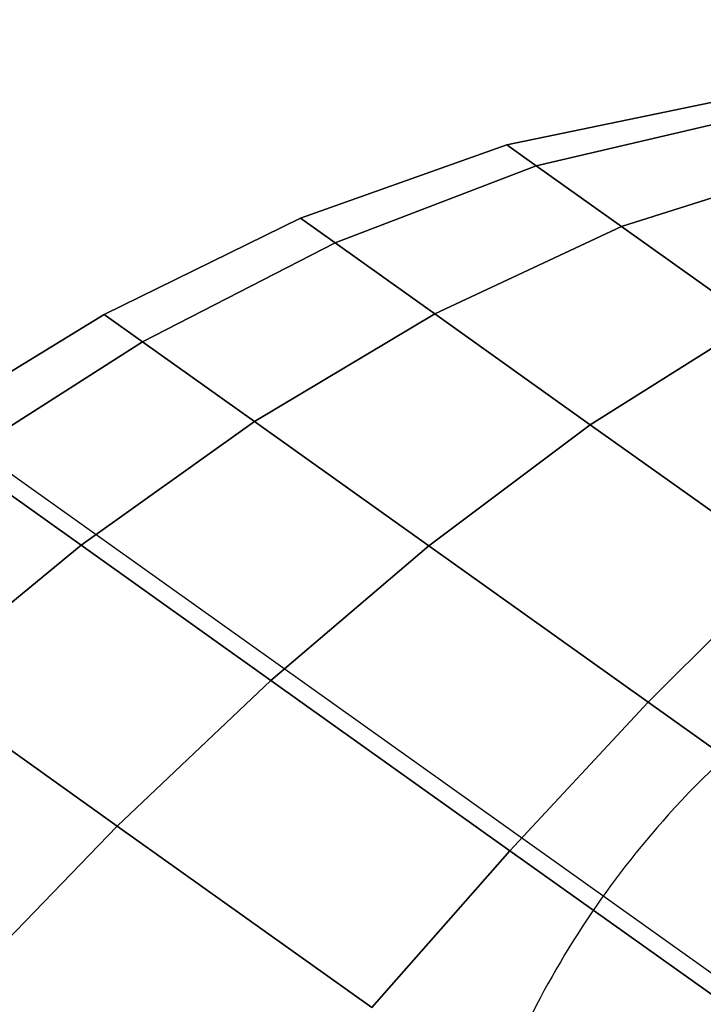
# Model space of a CAD drawing. Extents: x 5299 to 34700, y 6651 to 27543.
# Drawn here: x 21365 to 21379, y 20897 to 20917 of the extents above; entities that cross this region are included whole.
import ezdxf

# ---------------------------------------------------------------- set-up
doc = ezdxf.new("R2010")
doc.units = 0
doc.header["$LTSCALE"] = 350
doc.header["$MEASUREMENT"] = 0
doc.layers.add('PENTAGODE-XL-01', color=7, linetype='CONTINUOUS')

msp = doc.modelspace()

# ---------------------------------------------------------------- linework, layer by layer
at = {"layer": 'PENTAGODE-XL-01'}
for p, q in [((18912.79671, 22656.0141), (21381.12212, 20896.07479)), ((21379.79733, 20915.24494), (21375.35981, 20914.32638)), ((21379.79733, 20915.24494), (21375.35981, 20914.32638)), ((21375.35981, 20914.32638), (21379.79733, 20915.24494)), ((21375.35981, 20914.32638), (21379.79733, 20915.24494)), ((21375.96904, 20913.89199), (21380.28382, 20914.89806)), ((21380.28382, 20914.89806), (21375.96904, 20913.89199)), ((21380.28382, 20914.89806), (21375.96904, 20913.89199)), ((21375.96904, 20913.89199), (21380.28382, 20914.89806)), ((21380.28382, 20914.89806), (21375.96904, 20913.89199)), ((21375.96904, 20913.89199), (21380.28382, 20914.89806)), ((21375.96904, 20913.89199), (21380.28382, 20914.89806)), ((21380.28382, 20914.89806), (21375.96904, 20913.89199)), ((21375.35981, 20914.32638), (21371.09024, 20912.80287)), ((21375.35981, 20914.32638), (21371.09024, 20912.80287)), ((21371.09024, 20912.80287), (21375.35981, 20914.32638)), ((21371.09024, 20912.80287), (21375.35981, 20914.32638)), ((21375.35981, 20914.32638), (21375.96904, 20913.89199)), ((21375.96904, 20913.89199), (21375.35981, 20914.32638)), ((21375.96904, 20913.89199), (21375.35981, 20914.32638)), ((21375.35981, 20914.32638), (21375.96904, 20913.89199)), ((21375.35981, 20914.32638), (21375.96904, 20913.89199)), ((21375.96904, 20913.89199), (21375.35981, 20914.32638)), ((21375.96904, 20913.89199), (21375.35981, 20914.32638)), ((21375.35981, 20914.32638), (21375.96904, 20913.89199)), ((21371.80277, 20912.29483), (21375.96904, 20913.89199)), ((21375.96904, 20913.89199), (21371.80277, 20912.29483)), ((21375.96904, 20913.89199), (21371.80277, 20912.29483)), ((21371.80277, 20912.29483), (21375.96904, 20913.89199)), ((21375.96904, 20913.89199), (21371.80277, 20912.29483)), ((21371.80277, 20912.29483), (21375.96904, 20913.89199)), ((21371.80277, 20912.29483), (21375.96904, 20913.89199)), ((21375.96904, 20913.89199), (21371.80277, 20912.29483)), ((21375.96904, 20913.89199), (21377.7371, 20912.63134)), ((21377.7371, 20912.63134), (21375.96904, 20913.89199)), ((21377.7371, 20912.63134), (21375.96904, 20913.89199)), ((21375.96904, 20913.89199), (21377.7371, 20912.63134)), ((21375.96904, 20913.89199), (21377.7371, 20912.63134)), ((21377.7371, 20912.63134), (21375.96904, 20913.89199)), ((21377.7371, 20912.63134), (21375.96904, 20913.89199)), ((21375.96904, 20913.89199), (21377.7371, 20912.63134)), ((21377.7371, 20912.63134), (21381.69569, 20913.89139)), ((21381.69569, 20913.89139), (21377.7371, 20912.63134)), ((21381.69569, 20913.89139), (21377.7371, 20912.63134)), ((21377.7371, 20912.63134), (21381.69569, 20913.89139)), ((21381.69569, 20913.89139), (21377.7371, 20912.63134)), ((21377.7371, 20912.63134), (21381.69569, 20913.89139)), ((21377.7371, 20912.63134), (21381.69569, 20913.89139)), ((21381.69569, 20913.89139), (21377.7371, 20912.63134)), ((21371.09024, 20912.80287), (21367.01762, 20910.80978)), ((21371.09024, 20912.80287), (21367.01762, 20910.80978)), ((21367.01762, 20910.80978), (21371.09024, 20912.80287)), ((21367.01762, 20910.80978), (21371.09024, 20912.80287)), ((21371.09024, 20912.80287), (21371.80277, 20912.29483)), ((21371.80277, 20912.29483), (21371.09024, 20912.80287)), ((21371.80277, 20912.29483), (21371.09024, 20912.80287)), ((21371.09024, 20912.80287), (21371.80277, 20912.29483)), ((21371.09024, 20912.80287), (21371.80277, 20912.29483)), ((21371.80277, 20912.29483), (21371.09024, 20912.80287)), ((21371.80277, 20912.29483), (21371.09024, 20912.80287)), ((21371.09024, 20912.80287), (21371.80277, 20912.29483)), ((21373.87059, 20910.82046), (21377.7371, 20912.63134)), ((21377.7371, 20912.63134), (21373.87059, 20910.82046)), ((21377.7371, 20912.63134), (21373.87059, 20910.82046)), ((21373.87059, 20910.82046), (21377.7371, 20912.63134)), ((21377.7371, 20912.63134), (21373.87059, 20910.82046)), ((21373.87059, 20910.82046), (21377.7371, 20912.63134)), ((21373.87059, 20910.82046), (21377.7371, 20912.63134)), ((21377.7371, 20912.63134), (21373.87059, 20910.82046)), ((21377.7371, 20912.63134), (21380.49093, 20910.66784)), ((21380.49093, 20910.66784), (21377.7371, 20912.63134)), ((21380.49093, 20910.66784), (21377.7371, 20912.63134)), ((21377.7371, 20912.63134), (21380.49093, 20910.66784)), ((21377.7371, 20912.63134), (21380.49093, 20910.66784)), ((21380.49093, 20910.66784), (21377.7371, 20912.63134)), ((21380.49093, 20910.66784), (21377.7371, 20912.63134)), ((21377.7371, 20912.63134), (21380.49093, 20910.66784)), ((21367.81618, 20910.24039), (21371.80277, 20912.29483)), ((21371.80277, 20912.29483), (21367.81618, 20910.24039)), ((21371.80277, 20912.29483), (21367.81618, 20910.24039)), ((21367.81618, 20910.24039), (21371.80277, 20912.29483)), ((21371.80277, 20912.29483), (21367.81618, 20910.24039)), ((21367.81618, 20910.24039), (21371.80277, 20912.29483)), ((21367.81618, 20910.24039), (21371.80277, 20912.29483)), ((21371.80277, 20912.29483), (21367.81618, 20910.24039)), ((21371.80277, 20912.29483), (21373.87059, 20910.82046)), ((21373.87059, 20910.82046), (21371.80277, 20912.29483)), ((21373.87059, 20910.82046), (21371.80277, 20912.29483)), ((21371.80277, 20912.29483), (21373.87059, 20910.82046)), ((21371.80277, 20912.29483), (21373.87059, 20910.82046)), ((21373.87059, 20910.82046), (21371.80277, 20912.29483)), ((21373.87059, 20910.82046), (21371.80277, 20912.29483)), ((21371.80277, 20912.29483), (21373.87059, 20910.82046)), ((21367.01762, 20910.80978), (21363.15009, 20908.44213)), ((21367.01762, 20910.80978), (21363.15009, 20908.44213)), ((21363.15009, 20908.44213), (21367.01762, 20910.80978)), ((21363.15009, 20908.44213), (21367.01762, 20910.80978)), ((21367.01762, 20910.80978), (21367.81618, 20910.24039)), ((21367.81618, 20910.24039), (21367.01762, 20910.80978)), ((21367.81618, 20910.24039), (21367.01762, 20910.80978)), ((21367.01762, 20910.80978), (21367.81618, 20910.24039)), ((21367.01762, 20910.80978), (21367.81618, 20910.24039)), ((21367.81618, 20910.24039), (21367.01762, 20910.80978)), ((21367.81618, 20910.24039), (21367.01762, 20910.80978)), ((21367.01762, 20910.80978), (21367.81618, 20910.24039)), ((21370.13369, 20908.58799), (21373.87059, 20910.82046)), ((21373.87059, 20910.82046), (21370.13369, 20908.58799)), ((21373.87059, 20910.82046), (21370.13369, 20908.58799)), ((21370.13369, 20908.58799), (21373.87059, 20910.82046)), ((21373.87059, 20910.82046), (21370.13369, 20908.58799)), ((21370.13369, 20908.58799), (21373.87059, 20910.82046)), ((21370.13369, 20908.58799), (21373.87059, 20910.82046)), ((21373.87059, 20910.82046), (21370.13369, 20908.58799)), ((21373.87059, 20910.82046), (21377.0913, 20908.52406)), ((21377.0913, 20908.52406), (21373.87059, 20910.82046)), ((21377.0913, 20908.52406), (21373.87059, 20910.82046)), ((21373.87059, 20910.82046), (21377.0913, 20908.52406)), ((21373.87059, 20910.82046), (21377.0913, 20908.52406)), ((21377.0913, 20908.52406), (21373.87059, 20910.82046)), ((21377.0913, 20908.52406), (21373.87059, 20910.82046)), ((21373.87059, 20910.82046), (21377.0913, 20908.52406)), ((21377.0913, 20908.52406), (21380.49093, 20910.66784)), ((21380.49093, 20910.66784), (21377.0913, 20908.52406)), ((21380.49093, 20910.66784), (21377.0913, 20908.52406)), ((21377.0913, 20908.52406), (21380.49093, 20910.66784)), ((21380.49093, 20910.66784), (21377.0913, 20908.52406)), ((21377.0913, 20908.52406), (21380.49093, 20910.66784)), ((21377.0913, 20908.52406), (21380.49093, 20910.66784)), ((21380.49093, 20910.66784), (21377.0913, 20908.52406)), ((21364.01937, 20907.82233), (21367.81618, 20910.24039)), ((21367.81618, 20910.24039), (21364.01937, 20907.82233)), ((21367.81618, 20910.24039), (21364.01937, 20907.82233)), ((21364.01937, 20907.82233), (21367.81618, 20910.24039)), ((21367.81618, 20910.24039), (21364.01937, 20907.82233)), ((21364.01937, 20907.82233), (21367.81618, 20910.24039)), ((21364.01937, 20907.82233), (21367.81618, 20910.24039)), ((21367.81618, 20910.24039), (21364.01937, 20907.82233)), ((21367.81618, 20910.24039), (21370.13369, 20908.58799)), ((21370.13369, 20908.58799), (21367.81618, 20910.24039)), ((21370.13369, 20908.58799), (21367.81618, 20910.24039)), ((21367.81618, 20910.24039), (21370.13369, 20908.58799)), ((21367.81618, 20910.24039), (21370.13369, 20908.58799)), ((21370.13369, 20908.58799), (21367.81618, 20910.24039)), ((21370.13369, 20908.58799), (21367.81618, 20910.24039)), ((21367.81618, 20910.24039), (21370.13369, 20908.58799)), ((21366.5421, 20906.0236), (21370.13369, 20908.58799)), ((21370.13369, 20908.58799), (21366.5421, 20906.0236)), ((21370.13369, 20908.58799), (21366.5421, 20906.0236)), ((21366.5421, 20906.0236), (21370.13369, 20908.58799)), ((21370.13369, 20908.58799), (21366.5421, 20906.0236)), ((21366.5421, 20906.0236), (21370.13369, 20908.58799)), ((21366.5421, 20906.0236), (21370.13369, 20908.58799)), ((21370.13369, 20908.58799), (21366.5421, 20906.0236)), ((21370.13369, 20908.58799), (21373.74329, 20906.01431)), ((21373.74329, 20906.01431), (21370.13369, 20908.58799)), ((21373.74329, 20906.01431), (21370.13369, 20908.58799)), ((21370.13369, 20908.58799), (21373.74329, 20906.01431)), ((21370.13369, 20908.58799), (21373.74329, 20906.01431)), ((21373.74329, 20906.01431), (21370.13369, 20908.58799)), ((21373.74329, 20906.01431), (21370.13369, 20908.58799)), ((21370.13369, 20908.58799), (21373.74329, 20906.01431)), ((21373.74329, 20906.01431), (21377.0913, 20908.52406)), ((21377.0913, 20908.52406), (21373.74329, 20906.01431)), ((21377.0913, 20908.52406), (21373.74329, 20906.01431)), ((21373.74329, 20906.01431), (21377.0913, 20908.52406)), ((21377.0913, 20908.52406), (21373.74329, 20906.01431)), ((21373.74329, 20906.01431), (21377.0913, 20908.52406)), ((21373.74329, 20906.01431), (21377.0913, 20908.52406)), ((21377.0913, 20908.52406), (21373.74329, 20906.01431)), ((21377.0913, 20908.52406), (21381.14963, 20905.63043)), ((21381.14963, 20905.63043), (21377.0913, 20908.52406)), ((21381.14963, 20905.63043), (21377.0913, 20908.52406)), ((21377.0913, 20908.52406), (21381.14963, 20905.63043)), ((21377.0913, 20908.52406), (21381.14963, 20905.63043)), ((21381.14963, 20905.63043), (21377.0913, 20908.52406)), ((21381.14963, 20905.63043), (21377.0913, 20908.52406)), ((21377.0913, 20908.52406), (21381.14963, 20905.63043)), ((21364.01937, 20907.82233), (21366.5421, 20906.0236)), ((21366.5421, 20906.0236), (21364.01937, 20907.82233)), ((21366.5421, 20906.0236), (21364.01937, 20907.82233)), ((21364.01937, 20907.82233), (21366.5421, 20906.0236)), ((21364.01937, 20907.82233), (21366.5421, 20906.0236)), ((21366.5421, 20906.0236), (21364.01937, 20907.82233)), ((21366.5421, 20906.0236), (21364.01937, 20907.82233)), ((21364.01937, 20907.82233), (21366.5421, 20906.0236)), ((21363.10226, 20903.19008), (21366.5421, 20906.0236)), ((21366.5421, 20906.0236), (21363.10226, 20903.19008)), ((21366.5421, 20906.0236), (21363.10226, 20903.19008)), ((21363.10226, 20903.19008), (21366.5421, 20906.0236)), ((21366.5421, 20906.0236), (21363.10226, 20903.19008)), ((21363.10226, 20903.19008), (21366.5421, 20906.0236)), ((21363.10226, 20903.19008), (21366.5421, 20906.0236)), ((21366.5421, 20906.0236), (21363.10226, 20903.19008)), ((21366.5421, 20906.0236), (21370.47135, 20903.222)), ((21370.47135, 20903.222), (21366.5421, 20906.0236)), ((21370.47135, 20903.222), (21366.5421, 20906.0236)), ((21366.5421, 20906.0236), (21370.47135, 20903.222)), ((21366.5421, 20906.0236), (21370.47135, 20903.222)), ((21370.47135, 20903.222), (21366.5421, 20906.0236)), ((21370.47135, 20903.222), (21366.5421, 20906.0236)), ((21366.5421, 20906.0236), (21370.47135, 20903.222)), ((21370.47135, 20903.222), (21373.74329, 20906.01431)), ((21373.74329, 20906.01431), (21370.47135, 20903.222)), ((21373.74329, 20906.01431), (21370.47135, 20903.222)), ((21370.47135, 20903.222), (21373.74329, 20906.01431)), ((21373.74329, 20906.01431), (21370.47135, 20903.222)), ((21370.47135, 20903.222), (21373.74329, 20906.01431)), ((21370.47135, 20903.222), (21373.74329, 20906.01431)), ((21373.74329, 20906.01431), (21370.47135, 20903.222)), ((21373.74329, 20906.01431), (21378.29166, 20902.77128)), ((21378.29166, 20902.77128), (21373.74329, 20906.01431)), ((21378.29166, 20902.77128), (21373.74329, 20906.01431)), ((21373.74329, 20906.01431), (21378.29166, 20902.77128)), ((21373.74329, 20906.01431), (21378.29166, 20902.77128)), ((21378.29166, 20902.77128), (21373.74329, 20906.01431)), ((21378.29166, 20902.77128), (21373.74329, 20906.01431)), ((21373.74329, 20906.01431), (21378.29166, 20902.77128)), ((21378.29166, 20902.77128), (21381.14963, 20905.63043)), ((21381.14963, 20905.63043), (21378.29166, 20902.77128)), ((21381.14963, 20905.63043), (21378.29166, 20902.77128)), ((21378.29166, 20902.77128), (21381.14963, 20905.63043)), ((21381.14963, 20905.63043), (21378.29166, 20902.77128)), ((21378.29166, 20902.77128), (21381.14963, 20905.63043)), ((21378.29166, 20902.77128), (21381.14963, 20905.63043)), ((21381.14963, 20905.63043), (21378.29166, 20902.77128)), ((21367.28886, 20900.205), (21370.47135, 20903.222)), ((21370.47135, 20903.222), (21367.28886, 20900.205)), ((21370.47135, 20903.222), (21367.28886, 20900.205)), ((21367.28886, 20900.205), (21370.47135, 20903.222)), ((21370.47135, 20903.222), (21367.28886, 20900.205)), ((21367.28886, 20900.205), (21370.47135, 20903.222)), ((21367.28886, 20900.205), (21370.47135, 20903.222)), ((21370.47135, 20903.222), (21367.28886, 20900.205)), ((21370.47135, 20903.222), (21375.42249, 20899.69179)), ((21375.42249, 20899.69179), (21370.47135, 20903.222)), ((21375.42249, 20899.69179), (21370.47135, 20903.222)), ((21370.47135, 20903.222), (21375.42249, 20899.69179)), ((21370.47135, 20903.222), (21375.42249, 20899.69179)), ((21375.42249, 20899.69179), (21370.47135, 20903.222)), ((21375.42249, 20899.69179), (21370.47135, 20903.222)), ((21370.47135, 20903.222), (21375.42249, 20899.69179)), ((21363.10226, 20903.19008), (21367.28886, 20900.205)), ((21367.28886, 20900.205), (21363.10226, 20903.19008)), ((21367.28886, 20900.205), (21363.10226, 20903.19008)), ((21363.10226, 20903.19008), (21367.28886, 20900.205)), ((21363.10226, 20903.19008), (21367.28886, 20900.205)), ((21367.28886, 20900.205), (21363.10226, 20903.19008)), ((21367.28886, 20900.205), (21363.10226, 20903.19008)), ((21363.10226, 20903.19008), (21367.28886, 20900.205)), ((21375.42249, 20899.69179), (21378.29166, 20902.77128)), ((21378.29166, 20902.77128), (21375.42249, 20899.69179)), ((21378.29166, 20902.77128), (21375.42249, 20899.69179)), ((21375.42249, 20899.69179), (21378.29166, 20902.77128)), ((21378.29166, 20902.77128), (21375.42249, 20899.69179)), ((21375.42249, 20899.69179), (21378.29166, 20902.77128)), ((21375.42249, 20899.69179), (21378.29166, 20902.77128)), ((21378.29166, 20902.77128), (21375.42249, 20899.69179)), ((21378.29166, 20902.77128), (21383.33357, 20899.17635)), ((21383.33357, 20899.17635), (21378.29166, 20902.77128)), ((21383.33357, 20899.17635), (21378.29166, 20902.77128)), ((21378.29166, 20902.77128), (21383.33357, 20899.17635)), ((21378.29166, 20902.77128), (21383.33357, 20899.17635)), ((21383.33357, 20899.17635), (21378.29166, 20902.77128)), ((21383.33357, 20899.17635), (21378.29166, 20902.77128)), ((21378.29166, 20902.77128), (21383.33357, 20899.17635)), ((21364.20407, 20897.00454), (21367.28886, 20900.205)), ((21367.28886, 20900.205), (21364.20407, 20897.00454)), ((21367.28886, 20900.205), (21364.20407, 20897.00454)), ((21364.20407, 20897.00454), (21367.28886, 20900.205)), ((21367.28886, 20900.205), (21364.20407, 20897.00454)), ((21364.20407, 20897.00454), (21367.28886, 20900.205)), ((21364.20407, 20897.00454), (21367.28886, 20900.205)), ((21367.28886, 20900.205), (21364.20407, 20897.00454)), ((21367.28886, 20900.205), (21372.56428, 20896.44358)), ((21372.56428, 20896.44358), (21367.28886, 20900.205)), ((21372.56428, 20896.44358), (21367.28886, 20900.205)), ((21367.28886, 20900.205), (21372.56428, 20896.44358)), ((21367.28886, 20900.205), (21372.56428, 20896.44358)), ((21372.56428, 20896.44358), (21367.28886, 20900.205)), ((21372.56428, 20896.44358), (21367.28886, 20900.205)), ((21367.28886, 20900.205), (21372.56428, 20896.44358)), ((21372.56428, 20896.44358), (21375.42249, 20899.69179)), ((21375.42249, 20899.69179), (21372.56428, 20896.44358)), ((21375.42249, 20899.69179), (21372.56428, 20896.44358)), ((21372.56428, 20896.44358), (21375.42249, 20899.69179)), ((21375.42249, 20899.69179), (21372.56428, 20896.44358)), ((21372.56428, 20896.44358), (21375.42249, 20899.69179)), ((21372.56428, 20896.44358), (21375.42249, 20899.69179)), ((21375.42249, 20899.69179), (21372.56428, 20896.44358)), ((21375.42249, 20899.69179), (21380.91088, 20895.77852)), ((21380.91088, 20895.77852), (21375.42249, 20899.69179)), ((21380.91088, 20895.77852), (21375.42249, 20899.69179)), ((21375.42249, 20899.69179), (21380.91088, 20895.77852)), ((21375.42249, 20899.69179), (21380.91088, 20895.77852)), ((21380.91088, 20895.77852), (21375.42249, 20899.69179)), ((21380.91088, 20895.77852), (21375.42249, 20899.69179)), ((21375.42249, 20899.69179), (21380.91088, 20895.77852))]:
    msp.add_line(p, q, dxfattribs=at)
msp.add_lwpolyline([(21386.67068, 20896.4817, 0.03998488), (21387.44629, 20898.62572, 0.02943339), (21387.69671, 20899.83394, 0.03600852), (21387.77716, 20900.94496, 0.04555699), (21387.68555, 20901.93007, 0.05843722), (21387.42425, 20902.76379, 0.07271002), (21387.00001, 20903.42458, 0.0571088), (21386.61123, 20903.77531, 0.08124888), (21385.93716, 20904.10531, 0.07088376), (21385.13861, 20904.2277, 0.03843292), (21384.54715, 20904.19216, 0.0478516), (21383.58835, 20903.96416, 0.03763724), (21382.56578, 20903.5322, 0.03890739), (21381.14902, 20902.65899, 0.05308744), (21378.70594, 20900.43587, 0.07276758), (21375.66361, 20895.86397, 0.03925129)], format="xyb", dxfattribs=at)
msp.add_lwpolyline([(21386.67068, 20896.4817, 0.03998488), (21387.44629, 20898.62572, 0.02943339), (21387.69671, 20899.83394, 0.03600852), (21387.77716, 20900.94496, 0.04555699), (21387.68555, 20901.93007, 0.05843722), (21387.42425, 20902.76379, 0.07271002), (21387.00001, 20903.42458, 0.0571088), (21386.61123, 20903.77531, 0.08124888), (21385.93716, 20904.10531, 0.07088376), (21385.13861, 20904.2277, 0.03843292), (21384.54715, 20904.19216, 0.0478516), (21383.58835, 20903.96416, 0.03763724), (21382.56578, 20903.5322, 0.03890739), (21381.14902, 20902.65899, 0.05308744), (21378.70594, 20900.43587, 0.07276758), (21375.66361, 20895.86397, 0.03925129)], format="xyb", dxfattribs=at)

doc.saveas('drawing.dxf')
